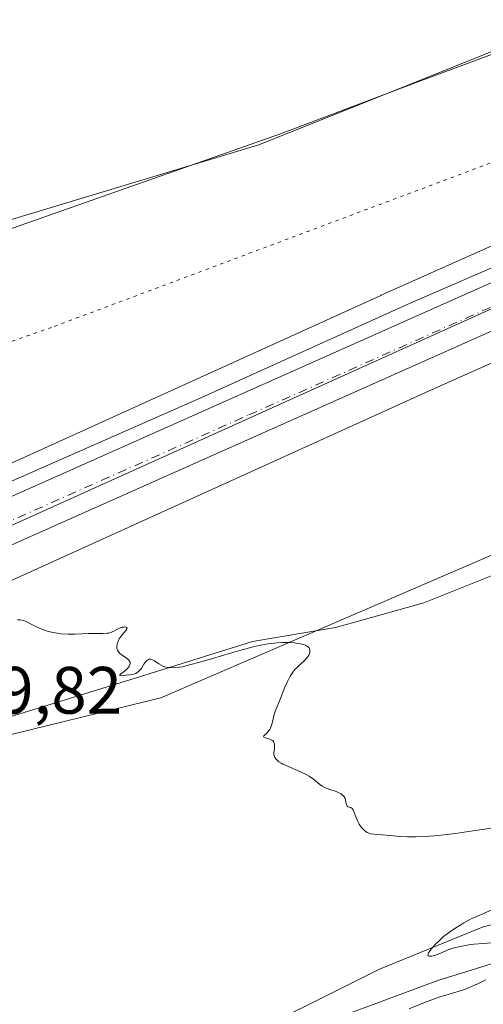
# Model space of a CAD drawing. Units: metres. Extents: x 632594 to 635259, y 4662585 to 4664918.
# Drawn here: x 633179 to 633248, y 4663519 to 4663667 of the extents above; entities that cross this region are included whole.
import ezdxf

# ---------------------------------------------------------------- set-up
doc = ezdxf.new("R2010")
doc.units = ezdxf.units.M
doc.header["$MEASUREMENT"] = 0
doc.linetypes.add('DGN Style 4', pattern=[2.6384748266838614, 1.318413404963828, -0.6592067024819142, 0.001648016756204785, -0.6592067024819142])
doc.linetypes.add('DGN Style 5', pattern=[1.1536117293433497, 0.4944050268614355, -0.6592067024819142])
for name, color, linetype, lineweight in [('Carretera de calzada única Cxs', 7, 'Continuous', 13), ('Carretera de calzada única eje', 7, 'DGN Style 4', 0), ('Corriente natural lineal', 142, 'Continuous', 13), ('Cultivos herbáceos CxS', 92, 'Continuous', 0), ('Curva de nivel normal', 30, 'Continuous', 0), ('Espacio natural protegido CxS', 121, 'Continuous', 0), ('Matorral CxS', 135, 'Continuous', 0), ('Núcleo urbano CxS', 7, 'Continuous', 0), ('Rótulo de punto de cota en terreno', 7, 'Continuous', 0), ('Suelo desnudo CxS', 253, 'Continuous', 0), ('Vía pecuaria CxS', 92, 'Continuous', 13), ('Vía pecuaria eje', 92, 'DGN Style 5', 0)]:
    doc.layers.add(name, color=color, linetype=linetype, lineweight=lineweight)
doc.styles.add('Style-Arial', font='txt')

msp = doc.modelspace()

# ---------------------------------------------------------------- linework, layer by layer
at = {"layer": 'Carretera de calzada única Cxs', "color": 7, "linetype": 'Continuous', "lineweight": 13}
for points in [[(633171.4134000001, 4663592.519900001, 421.8383999999933), (633251.7500999998, 4663628.2501, 422.5286000000052), (633276.5000999998, 4663639.6501, 422.8791000000056), (633320.9401000004, 4663661.280099999, 423.5363000000071), (633349.8501000004, 4663676.700099999, 424.2168999999994), (633377.0701000001, 4663692.050100001, 424.7560999999987), (633400.8000999996, 4663705.9301, 425.2642999999953), (633440.3101000005, 4663730.0001, 426.2234000000026), (633451.4700999996, 4663737.280099999, 426.4573999999994), (633480.4301000005, 4663757.040100001, 427.063599999994), (633497.9600999998, 4663769.4301, 427.4435999999987), (633523.0000999998, 4663788.100099999, 428.156799999997), (633562.2632999998, 4663818.200099999, 429.1073000000034)], [(632818.2032000005, 4663436.270400001, 420.9122000000062), (632904.2901, 4663474.4801, 421.2627999999968), (632965.4501, 4663501.620100001, 421.3021000000008), (632997.1001000004, 4663515.130100001, 421.2798000000039), (633017.1700999998, 4663524.4801, 421.1711000000069), (633168.8032999998, 4663591.360099999, 421.7933000000049), (633170.1140999999, 4663591.942299999, 421.8107000000019), (633171.4134000001, 4663592.519900001, 421.8383000000031), (633251.7500999998, 4663628.2501, 422.5286000000052), (633276.5000999998, 4663639.6501, 422.8791000000056), (633320.9401000004, 4663661.280099999, 423.5363000000071), (633349.8501000004, 4663676.700099999, 424.2168999999994), (633377.0701000001, 4663692.050100001, 424.7560999999987), (633400.8000999996, 4663705.9301, 425.2642999999953), (633440.3101000005, 4663730.0001, 426.2234000000026)], [(633443.8601000002, 4663724.380100001, 426.315499999997), (633404.2100999998, 4663700.220100001, 425.3942999999999), (633380.3800999997, 4663686.290100001, 424.8564000000042), (633353.0500999996, 4663670.870100001, 424.3366999999998), (633323.9600999998, 4663655.360099999, 423.6227999999974), (633308.9831999998, 4663648.0702, 423.3772999999928), (633307.1133000003, 4663647.1601, 423.3053000000073), (633279.3400999998, 4663633.630100001, 422.8092999999935), (633254.4901000002, 4663622.200099999, 422.6284000000014), (633153.0701000001, 4663577.090100001, 421.7134999999981), (633019.9101, 4663518.4301, 421.2118000000046), (632999.8101000005, 4663509.0601, 421.1395000000048), (632974.6233000001, 4663498.3101, 421.350099999996), (632972.6233000001, 4663497.450099999, 421.3785000000062), (632968.1001000004, 4663495.530099999, 421.3516999999993), (632921.3901000004, 4663474.8301, 421.1750999999931), (632834.1501000002, 4663435.950099999, 420.972299999994)], [(633307.1133000003, 4663647.1601, 423.3053000000073), (633279.3400999998, 4663633.630100001, 422.8092999999935), (633254.4901000002, 4663622.200099999, 422.6284000000014), (633153.0701000001, 4663577.090100001, 421.7134999999981), (633019.9101, 4663518.4301, 421.2118000000046), (632999.8101000005, 4663509.0601, 421.1395000000048), (632974.6233000001, 4663498.3101, 421.350099999996)]]:
    msp.add_polyline3d(points, dxfattribs=at)
at = {"layer": 'Carretera de calzada única eje', "color": 7, "linetype": 'DGN Style 4', "lineweight": 0}
msp.add_polyline3d([(633173.3607000001, 4663589.747500001, 421.9422999999952), (633212.9501, 4663607.360099999, 422.2023999999947), (633253.1201, 4663625.220100001, 422.5154999999941), (633265.4901000002, 4663630.920100001, 422.6613999999972), (633277.9200999998, 4663636.640100001, 422.844299999997), (633291.8101000005, 4663643.4001, 423.078999999998), (633305.0541000003, 4663649.8521, 423.2247999999963)], dxfattribs=at)
at = {"layer": 'Corriente natural lineal', "color": 142, "linetype": 'Continuous', "lineweight": 13}
for points in [[(633559.2073999997, 4663818.437999999, 428.8277999999991), (633521.5900999998, 4663789.880100001, 427.885500000004), (633469.4101, 4663752.370100001, 426.7568000000028), (633457.0301000001, 4663743.920100001, 426.4815999999992), (633414.7701000003, 4663716.6801, 425.7005999999965), (633374.1001000004, 4663692.2501, 425.3279000000039), (633342.7200999996, 4663674.770099999, 424.3747000000003), (633323.7001, 4663664.880100001, 423.9315999999963), (633261.9101, 4663634.8301, 423.0261000000028), (633236.6801000005, 4663623.880100001, 422.6429000000062), (633205.7701000003, 4663609.940099999, 422.179999999993), (633170.4801000003, 4663594.4101, 421.5524000000005), (633169.4448999995, 4663593.851299999, 421.521900000007)], [(633256.4301000005, 4663527.380100001, 420.2440000000061), (633241.3201000001, 4663522.6501, 420.0124000000069), (633222.8601000002, 4663515.8301, 419.8059999999969)]]:
    msp.add_polyline3d(points, dxfattribs=at)
at = {"layer": 'Cultivos herbáceos CxS', "color": 92, "linetype": 'Continuous', "lineweight": 0}
for points in [[(633762.6765000002, 4663972.137900001, 434.8047999999981), (633761.9349999997, 4663971.441299999, 434.8021000000008), (633752.4933000002, 4663962.572100001, 434.5970999999991), (633749.0447000006, 4663951.7391, 434.5391999999993), (633745.1275000004, 4663947.2895, 434.3555999999954), (633736.7348999997, 4663937.755899999, 434.0506000000024), (633714.2594999997, 4663912.225299999, 433.5381999999955), (633681.2039000001, 4663864.183499999, 432.5835999999982), (633614.9276999999, 4663812.1229, 429.8748999999953), (633558.3991, 4663773.694900001, 428.760500000004), (633494.2917, 4663732.5963, 427.3852000000043), (633413.7586000003, 4663686.1339, 424.7302999999956), (633328.9385000002, 4663630.0779, 423.7388000000064), (633270.4414999997, 4663595.422900001, 421.318299999999), (633199.8057000004, 4663564.999299999, 420.0834999999934), (633146.6637000004, 4663552.016899999, 419.9548999999971), (633115.1067000005, 4663541.3215, 419.5348999999987), (633115.3799000002, 4663540.820499999, 419.5584999999992), (633055.8051000005, 4663516.0886, 418.7890999999945)], [(633494.3695, 4663805.619700001, 427.7635000000009), (633431.4323000005, 4663747.031500001, 426.3050999999978), (633377.2858999996, 4663717.1461, 428.093399999998), (633302.2008999997, 4663682.964299999, 424.8312000000006), (633214.4797, 4663647.804300001, 423.7657000000036), (633120.1309000002, 4663619.3617, 421.0050000000047), (632997.3892999999, 4663558.8957, 421.131899999993), (632945.5071, 4663535.408500001, 423.5604000000022), (632968.7912999997, 4663576.702500001, 423.9104999999981), (632981.4905000003, 4663597.877900001, 424.875199999995), (633009.0069000004, 4663625.4057, 424.4608000000007), (633048.1646999996, 4663661.404300001, 423.7149999999965), (633075.6813000003, 4663683.6395, 423.6374000000069), (633112.7213000003, 4663694.226100001, 423.7851999999984), (633151.8788999999, 4663712.225299999, 426.0962), (633191.0368999997, 4663739.752499999, 429.2933000000049), (633242.8942999998, 4663769.397500001, 430.4887000000017)], [(633494.3695, 4663805.619700001, 427.7635000000009), (633431.4323000005, 4663747.031500001, 426.3050999999978), (633377.2858999996, 4663717.1461, 428.093399999998), (633302.2008999997, 4663682.964299999, 424.8312000000006), (633214.4797, 4663647.804300001, 423.7657000000036), (633120.1309000002, 4663619.3617, 421.0050000000047), (632997.3892999999, 4663558.8957, 421.131899999993), (632945.5071, 4663535.408500001, 423.5604000000022)], [(633261.9304999998, 4663534.172300001, 420.2213000000047), (633248.1112000003, 4663530.717499999, 419.9985000000015), (633232.5645000003, 4663524.3836, 419.850099999996), (633221.0483999997, 4663518.625499999, 419.7697000000044), (633208.9565000003, 4663512.867500001, 419.7094999999972), (633198.0162000004, 4663509.412699999, 419.6211000000039), (633183.0453000005, 4663509.412699999, 419.4921999999933), (633172.6808000002, 4663509.988500001, 419.5663000000059), (633158.2856999999, 4663506.533700001, 419.8718999999983), (633138.7083000002, 4663499.0482, 420.834400000007), (633130.0713000001, 4663494.4418, 420.5253999999986), (633097.8262999998, 4663477.1677, 419.657600000006), (633087.4617999997, 4663473.137, 418.6705999999977), (633077.6731000004, 4663468.5306, 417.9328999999998), (633066.1569999997, 4663471.409600001, 417.9333999999944), (633061.5505999997, 4663480.046700001, 418.1362999999984), (633057.5198999997, 4663493.866000001, 418.3184999999939), (633056.9441000001, 4663505.382099999, 418.6474000000017), (633055.8051000005, 4663516.0886, 418.7890999999945), (633115.3799000002, 4663540.820499999, 419.5584999999992), (633115.1067000005, 4663541.3215, 419.5348999999987), (633146.6637000004, 4663552.016899999, 419.9548999999971), (633199.8057000004, 4663564.999299999, 420.0834999999934), (633270.4414999997, 4663595.422900001, 421.318299999999)], [(633055.8051000005, 4663516.0886, 418.7890999999945), (633056.9441000001, 4663505.382099999, 418.6474000000017), (633057.5198999997, 4663493.866000001, 418.3184999999939), (633061.5505999997, 4663480.046700001, 418.1362999999984), (633066.1569999997, 4663471.409600001, 417.9333999999944), (633077.6731000004, 4663468.5306, 417.9328999999998), (633087.4617999997, 4663473.137, 418.6705999999977), (633097.8262999998, 4663477.1677, 419.657600000006), (633130.0713000001, 4663494.4418, 420.5253999999986), (633138.7083000002, 4663499.0482, 420.834400000007), (633158.2856999999, 4663506.533700001, 419.8718999999983), (633172.6808000002, 4663509.988500001, 419.5663000000059), (633183.0453000005, 4663509.412699999, 419.4921999999933), (633198.0162000004, 4663509.412699999, 419.6211000000039), (633208.9565000003, 4663512.867500001, 419.7094999999972), (633221.0483999997, 4663518.625499999, 419.7697000000044), (633232.5645000003, 4663524.3836, 419.850099999996), (633248.1112000003, 4663530.717499999, 419.9985000000015), (633261.9304999998, 4663534.172300001, 420.2213000000047)]]:
    msp.add_polyline3d(points, dxfattribs=at)
at = {"layer": 'Curva de nivel normal', "color": 30, "linetype": 'Continuous', "lineweight": 0, "elevation": 420, "flags": 128}
for points in [[(633178.2999999998, 4663576.6801), (633178.7400000002, 4663576.6601), (633179.2100000001, 4663576.5601), (633179.4600000001, 4663576.470100001), (633179.7100000001, 4663576.370100001), (633180.25, 4663576.100099999), (633181.04, 4663575.6801), (633181.4800000006, 4663575.470100001), (633182.1900000004, 4663575.1801), (633182.5800000001, 4663575.050100001), (633183.4000000004, 4663574.8301), (633184.2400000002, 4663574.6801), (633184.8099999997, 4663574.600099999), (633185.8799999999, 4663574.520099999), (633186.9500000002, 4663574.520099999), (633188.9600000001, 4663574.610099999), (633191.1100000005, 4663574.620100001), (633191.7400000002, 4663574.6601), (633192.0099999999, 4663574.700099999), (633192.25, 4663574.7601), (633192.6600000003, 4663574.920100001), (633193.29, 4663575.290100001), (633193.5999999996, 4663575.450099999), (633193.9299999997, 4663575.5601), (633194.2300000006, 4663575.600099999), (633194.3600000005, 4663575.610099999), (633194.5300000003, 4663575.5801), (633194.6600000003, 4663575.530099999), (633194.7199999997, 4663575.4101), (633194.7000000002, 4663575.3101), (633194.5599999997, 4663575.0601), (633194.0099999999, 4663574.4301), (633193.7300000006, 4663574.0801), (633193.6100000005, 4663573.9101), (633193.4199999999, 4663573.5801), (633193.2999999998, 4663573.2501), (633193.2400000002, 4663573.040100001), (633193.2000000002, 4663572.6501), (633193.2100000001, 4663572.4001), (633193.2400000002, 4663572.290100001), (633193.29, 4663572.120100001), (633193.4299999997, 4663571.870100001), (633193.6500000004, 4663571.630100001), (633193.79, 4663571.5101), (633194.1299999999, 4663571.270099999), (633194.6200000001, 4663570.940099999), (633194.8399999999, 4663570.770099999), (633195.0199999996, 4663570.600099999), (633195.0899999999, 4663570.5101), (633195.1699999999, 4663570.360099999), (633195.2000000002, 4663570.220100001), (633195.1500000004, 4663569.9101), (633195.0999999996, 4663569.800100001), (633194.9600000001, 4663569.590100001), (633194.7699999996, 4663569.380100001), (633194.2999999998, 4663568.960100001), (633193.8099999997, 4663568.5701), (633193.6600000003, 4663568.420100001), (633193.6299999999, 4663568.3201), (633193.9199999999, 4663568.290100001), (633194.1299999999, 4663568.3201), (633194.5800000001, 4663568.4001), (633195.1600000003, 4663568.420100001), (633195.4900000002, 4663568.470100001), (633195.6900000004, 4663568.520099999), (633196.04, 4663568.6601), (633196.2599999999, 4663568.790100001), (633196.3899999997, 4663568.880100001), (633196.6100000005, 4663569.0801), (633196.8700000001, 4663569.4101), (633197.25, 4663570.050100001), (633197.3700000001, 4663570.2401), (633197.6200000001, 4663570.540100001), (633197.7100000001, 4663570.610099999), (633197.8799999999, 4663570.710100001), (633198.0499999998, 4663570.770099999), (633198.1699999999, 4663570.780099999), (633198.4100000003, 4663570.7401), (633198.5499999998, 4663570.690099999), (633198.8499999996, 4663570.520099999), (633199.4800000006, 4663570.0801), (633199.8300000001, 4663569.880100001), (633200.2000000002, 4663569.710100001), (633200.4000000004, 4663569.6501), (633200.8200000003, 4663569.5601), (633201.1200000001, 4663569.520099999), (633201.7699999996, 4663569.5101), (633202.5300000003, 4663569.5801), (633203.0099999999, 4663569.6601), (633203.9000000004, 4663569.870100001), (633205.8200000003, 4663570.390100001), (633207.5499999998, 4663570.9101), (633210.2300000006, 4663571.700099999), (633211.6100000005, 4663572.090100001), (633213.5999999996, 4663572.610099999), (633214.5099999999, 4663572.8201), (633215.3399999999, 4663572.9801), (633215.8499999996, 4663573.0701), (633216.7800000003, 4663573.200099999), (633217.2100000001, 4663573.2401), (633217.9699999997, 4663573.280099999), (633218.6500000004, 4663573.290100001), (633219.0599999997, 4663573.270099999), (633219.7999999998, 4663573.210100001), (633220.7300000006, 4663573.0701), (633221.1200000001, 4663572.970100001), (633221.4600000001, 4663572.860099999), (633221.5999999996, 4663572.790100001), (633221.8399999999, 4663572.640100001), (633221.9299999997, 4663572.550100001), (633222.04, 4663572.4101), (633222.0999999996, 4663572.2501), (633222.1200000001, 4663572.140100001), (633222.1100000005, 4663571.890100001), (633222.0899999999, 4663571.7601), (633221.9900000002, 4663571.4901), (633221.8499999996, 4663571.220100001), (633221.7300000006, 4663571.040100001), (633221.4299999997, 4663570.6801), (633221.2400000002, 4663570.4901), (633220.8200000003, 4663570.120100001), (633220.2000000002, 4663569.5601), (633219.8799999999, 4663569.220100001), (633219.5700000003, 4663568.8301), (633219.4100000003, 4663568.610099999), (633219.1900000004, 4663568.2501), (633218.7599999999, 4663567.440099999), (633218.3700000001, 4663566.5701), (633217.7000000002, 4663564.880100001), (633216.9699999997, 4663563.0801), (633216.7400000002, 4663562.360099999), (633216.6200000001, 4663561.860099999), (633216.4800000006, 4663561.210100001), (633216.3899999997, 4663560.9001), (633216.2300000006, 4663560.470100001), (633216.1200000001, 4663560.270099999), (633215.9900000002, 4663560.0801), (633215.7000000002, 4663559.7601), (633215.2400000002, 4663559.290100001), (633215.1799999997, 4663559.1801), (633215.2400000002, 4663559.0801), (633215.4500000002, 4663558.9901), (633216.1200000001, 4663558.8201), (633216.4400000004, 4663558.6801), (633216.5599999997, 4663558.590100001), (633216.7300000006, 4663558.350099999), (633216.8099999997, 4663558.050100001), (633216.8300000001, 4663557.8201), (633216.7999999998, 4663557.3301), (633216.7300000006, 4663556.790100001), (633216.7400000002, 4663556.5101), (633216.7999999998, 4663556.220100001), (633216.8600000005, 4663556.0801), (633217.0599999997, 4663555.790100001), (633217.2000000002, 4663555.6501), (633217.4699999997, 4663555.4301), (633217.8200000003, 4663555.220100001), (633218.0899999999, 4663555.0701), (633218.6900000004, 4663554.790100001), (633220.7400000002, 4663553.920100001), (633221.6500000004, 4663553.4801), (633222.0300000003, 4663553.2601), (633222.6399999997, 4663552.8101), (633223.6200000001, 4663552.0001), (633223.9500000002, 4663551.770099999), (633224.1399999997, 4663551.6601), (633224.4500000002, 4663551.520099999), (633225.1200000001, 4663551.2601), (633226.0499999998, 4663550.950099999), (633226.4600000001, 4663550.790100001), (633226.8200000003, 4663550.600099999), (633226.9699999997, 4663550.4901), (633227.1500000004, 4663550.3201), (633227.25, 4663550.190099999), (633227.3899999997, 4663549.9301), (633227.4699999997, 4663549.6601), (633227.5700000003, 4663549.170100001), (633227.6399999997, 4663548.880100001), (633227.7000000002, 4663548.790100001), (633227.8600000005, 4663548.670100001), (633228.25, 4663548.550100001), (633228.4199999999, 4663548.470100001), (633228.5999999996, 4663548.210100001), (633228.9900000002, 4663547.1501), (633229.3200000003, 4663546.460100001), (633229.5300000003, 4663546.100099999), (633229.8799999999, 4663545.590100001), (633230.1500000004, 4663545.280099999), (633230.29, 4663545.1501), (633230.5, 4663544.970100001), (633230.7300000006, 4663544.8301), (633230.8799999999, 4663544.7601), (633231.2100000001, 4663544.6501), (633231.7400000002, 4663544.5601), (633233.0199999996, 4663544.470100001), (633235.6600000003, 4663544.2401), (633236.7599999999, 4663544.190099999), (633237.3600000005, 4663544.1801), (633237.9800000006, 4663544.190099999), (633239.3200000003, 4663544.2401), (633240.7599999999, 4663544.340100001), (633241.7800000003, 4663544.440099999), (633243.9199999999, 4663544.700099999), (633246.5199999996, 4663545.0601), (633250.3899999997, 4663545.620100001)], [(633249.5099999999, 4663533.290100001), (633247.1399999997, 4663532.270099999), (633246.2100000001, 4663531.840100001), (633245.8300000001, 4663531.6501), (633245.2000000002, 4663531.3101), (633244.7199999997, 4663531.020099999), (633244.0099999999, 4663530.530099999), (633242.9000000004, 4663529.800100001), (633242.1699999999, 4663529.2301), (633241.3899999997, 4663528.520099999), (633240.9900000002, 4663528.130100001), (633240.4600000001, 4663527.550100001), (633240.0499999998, 4663527.030099999), (633239.9100000003, 4663526.8201), (633239.8399999999, 4663526.640100001), (633239.8099999997, 4663526.540100001), (633239.8399999999, 4663526.4001), (633240.0199999996, 4663526.300100001), (633240.2199999997, 4663526.290100001), (633240.3899999997, 4663526.3201), (633240.7800000003, 4663526.420100001), (633241.5800000001, 4663526.720100001), (633242.8499999996, 4663527.2401), (633243.5599999997, 4663527.4901), (633244.2300000006, 4663527.6801), (633244.5899999999, 4663527.770099999), (633245.1699999999, 4663527.880100001), (633246.1799999997, 4663528.030099999), (633246.7599999999, 4663528.100099999), (633248.0999999996, 4663528.220100001), (633253.2000000002, 4663528.5801)], [(633248.4699999997, 4663522.780099999), (633247.3700000001, 4663522.220100001), (633246.79, 4663521.950099999), (633245.8899999997, 4663521.5601), (633245.4400000004, 4663521.390100001), (633244.9800000006, 4663521.2301), (633244.0099999999, 4663520.940099999), (633242.4900000002, 4663520.4901), (633241.5800000001, 4663520.200099999), (633239.9800000006, 4663519.620100001), (633239.04, 4663519.2501), (633237.0099999999, 4663518.4001)]]:
    msp.add_lwpolyline(points, dxfattribs=at)
at = {"layer": 'Espacio natural protegido CxS', "color": 121, "linetype": 'Continuous', "lineweight": 0, "flags": 128}
msp.add_lwpolyline([(633501.9705999988, 4663771.580600002), (633370.9705000005, 4663685.582699999), (633309.9707, 4663650.583599999), (633136.9711999998, 4663572.5863), (632990.9717000005, 4663510.588600001), (632864.9721999993, 4663455.590600002), (632723.7727999999, 4663391.412799999), (632716.9735999996, 4663433.592900001), (632713.9739000007, 4663451.593), (632704.9744000002, 4663475.5931), (632633.9768999999, 4663579.594000001), (632618.2474699499, 4663599.614240943), (632595.5550295801, 4664807.971019163)], dxfattribs=at)
at = {"layer": 'Matorral CxS', "color": 135, "linetype": 'Continuous', "lineweight": 0}
for points in [[(633762.6765000002, 4663972.137900001, 434.8047999999981), (633761.9349999997, 4663971.441299999, 434.8021000000008), (633752.4933000002, 4663962.572100001, 434.5970999999991), (633749.0447000006, 4663951.7391, 434.5391999999993), (633745.1275000004, 4663947.2895, 434.3555999999954), (633736.7348999997, 4663937.755899999, 434.0506000000024), (633714.2594999997, 4663912.225299999, 433.5381999999955), (633681.2039000001, 4663864.183499999, 432.5835999999982), (633614.9276999999, 4663812.1229, 429.8748999999953), (633558.3991, 4663773.694900001, 428.760500000004), (633494.2917, 4663732.5963, 427.3852000000043), (633413.7586000003, 4663686.1339, 424.7302999999956), (633328.9385000002, 4663630.0779, 423.7388000000064), (633270.4414999997, 4663595.422900001, 421.318299999999), (633199.8057000004, 4663564.999299999, 420.0834999999934), (633146.6637000004, 4663552.016899999, 419.9548999999971), (633115.1067000005, 4663541.3215, 419.5348999999987), (633115.3799000002, 4663540.820499999, 419.5584999999992), (633055.8051000005, 4663516.0886, 418.7890999999945)], [(632877.2449000003, 4663522.107899999, 420.9982000000019), (632945.5071, 4663535.408500001, 423.5604000000022), (632997.3892999999, 4663558.8957, 421.131899999993), (633120.1309000002, 4663619.3617, 421.0050000000047), (633214.4797, 4663647.804300001, 423.7657000000036), (633302.2008999997, 4663682.964299999, 424.8312000000006), (633377.2858999996, 4663717.1461, 428.093399999998), (633431.4323000005, 4663747.031500001, 426.3050999999978), (633494.3695, 4663805.619700001, 427.7635000000009)], [(633494.3695, 4663805.619700001, 427.7635000000009), (633431.4323000005, 4663747.031500001, 426.3050999999978), (633377.2858999996, 4663717.1461, 428.093399999998), (633302.2008999997, 4663682.964299999, 424.8312000000006), (633214.4797, 4663647.804300001, 423.7657000000036), (633120.1309000002, 4663619.3617, 421.0050000000047), (632997.3892999999, 4663558.8957, 421.131899999993), (632945.5071, 4663535.408500001, 423.5604000000022)], [(633462.0595000006, 4663750.520500001, 426.7646999999997), (633422.6668999996, 4663724.2895, 425.5819000000047), (633359.6864999998, 4663687.1987, 425.5013999999938), (633296.6381000001, 4663653.7685, 423.6907999999967), (633232.8180999998, 4663625.2873, 423.0286999999954), (633232.7962999997, 4663625.2775, 423.0288), (633232.7745000003, 4663625.2675, 423.0289000000049), (633155.7955, 4663590.3597, 420.9152000000031), (633106.5519000003, 4663568.613299999, 420.1968000000052), (633106.5491000004, 4663568.6121, 420.1967000000004), (633106.5465000002, 4663568.610900001, 420.1967000000004), (633046.7550999997, 4663542.154100001, 419.6049000000058), (632931.4628999997, 4663491.1461, 421.6364999999933), (632931.4589000001, 4663491.144300001, 421.6364000000031), (632931.4550999999, 4663491.142700001, 421.6362999999984), (632809.9792999999, 4663437.2445, 420.3375999999989), (632752.5427000001, 4663412.0023, 418.8288999999932), (632752.5312999999, 4663411.997300001, 418.8291000000027), (632752.5201000003, 4663411.9923, 418.8294000000024), (632658.8311000001, 4663370.477499999, 420.2287000000069), (632658.6464999998, 4663370.392899999, 420.2143000000069), (632622.8705000002, 4663353.441000001, 420.9630000000034)], [(633462.0595000006, 4663750.520500001, 426.7646999999997), (633422.6668999996, 4663724.2895, 425.5819000000047), (633359.6864999998, 4663687.1987, 425.5013999999938), (633296.6381000001, 4663653.7685, 423.6907999999967), (633232.8180999998, 4663625.2873, 423.0286999999954), (633232.7962999997, 4663625.2775, 423.0288), (633232.7745000003, 4663625.2675, 423.0289000000049), (633155.7955, 4663590.3597, 420.9152000000031), (633106.5519000003, 4663568.613299999, 420.1968000000052), (633106.5491000004, 4663568.6121, 420.1967000000004), (633106.5465000002, 4663568.610900001, 420.1967000000004), (633046.7550999997, 4663542.154100001, 419.6049000000058), (632931.4628999997, 4663491.1461, 421.6364999999933), (632931.4589000001, 4663491.144300001, 421.6364000000031), (632931.4550999999, 4663491.142700001, 421.6362999999984), (632809.9792999999, 4663437.2445, 420.3375999999989)], [(633470.9278999995, 4663737.2031, 426.8248000000021), (633431.3513000002, 4663710.8497, 425.7669000000024), (633430.9769000001, 4663710.614900001, 425.7495999999956), (633367.6520999996, 4663673.3211, 424.6915000000009), (633367.5921, 4663673.2863, 424.6895999999979), (633367.3400999998, 4663673.146700001, 424.6812000000064), (633303.8941000003, 4663639.505899999, 423.1339000000008), (633303.6845000006, 4663639.398700001, 423.133600000001), (633303.4067000002, 4663639.268300001, 423.1328999999969), (633239.3608999997, 4663610.6863, 422.2940999999992), (633162.3677000003, 4663575.771700001, 421.2657000000036), (633162.2955, 4663575.7393, 421.2636000000057), (633113.0185000002, 4663553.9783, 420.8534000000073), (633053.2292999999, 4663527.522299999, 420.5761000000057), (632937.9402999999, 4663476.516100001, 421.1858000000066), (632816.4559000004, 4663422.6139, 420.5693000000028), (632816.4429000001, 4663422.608100001, 420.5696000000025), (632816.4301000005, 4663422.602499999, 420.5699000000022), (632758.9912999999, 4663397.359300001, 419.6552999999985), (632665.4061000004, 4663355.890500001, 419.9937999999966), (632625.2635000005, 4663336.8695, 420.1873000000051), (632623.2001, 4663335.8917, 420.1753999999929)], [(632816.4559000004, 4663422.6139, 420.5693000000028), (632937.9402999999, 4663476.516100001, 421.1858000000066), (633053.2292999999, 4663527.522299999, 420.5761000000057), (633113.0185000002, 4663553.9783, 420.8534000000073), (633162.2955, 4663575.7393, 421.2636000000057), (633162.3677000003, 4663575.771700001, 421.2657000000036), (633239.3608999997, 4663610.6863, 422.2940999999992), (633303.4067000002, 4663639.268300001, 423.1328999999969), (633303.6845000006, 4663639.398700001, 423.133600000001), (633303.8941000003, 4663639.505899999, 423.1339000000008), (633367.3400999998, 4663673.146700001, 424.6812000000064), (633367.5921, 4663673.2863, 424.6895999999979), (633367.6520999996, 4663673.3211, 424.6915000000009), (633430.9769000001, 4663710.614900001, 425.7495999999956), (633431.3513000002, 4663710.8497, 425.7669000000024), (633470.9278999995, 4663737.2031, 426.8248000000021)], [(633494.2917, 4663732.5963, 427.3852000000043), (633413.7586000003, 4663686.1339, 424.7302999999956), (633328.9385000002, 4663630.0779, 423.7388000000064), (633270.4414999997, 4663595.422900001, 421.318299999999), (633199.8057000004, 4663564.999299999, 420.0834999999934), (633146.6637000004, 4663552.016899999, 419.9548999999971), (633115.1067000005, 4663541.3215, 419.5348999999987), (633115.3799000002, 4663540.820499999, 419.5584999999992), (633055.8051000005, 4663516.0886, 418.7890999999945), (633009.4386999998, 4663496.840100001, 419.2943999999989), (632967.8190000001, 4663479.342499999, 419.0099000000046), (632959.7451, 4663474.8201, 420.1913999999961), (632928.1982000005, 4663457.149499999, 421.0363999999972), (632868.4112999998, 4663428.489499999, 420.9668999999994), (632833.5350000003, 4663402.320699999, 419.8390000000073), (632826.0618000004, 4663388.6139, 419.710500000001), (632842.0060999999, 4663346.798900001, 418.646900000007), (632881.9858999997, 4663283.9407, 416.8843999999954), (632925.5383000001, 4663233.006899999, 416.5525999999954), (633081.8636999996, 4663095.016899999, 416.3990999999951)]]:
    msp.add_polyline3d(points, dxfattribs=at)
at = {"layer": 'Núcleo urbano CxS', "color": 7, "linetype": 'Continuous', "lineweight": 0}
for points in [[(633462.0595000006, 4663750.520500001, 426.7646999999997), (633422.6668999996, 4663724.2895, 425.5819000000047), (633359.6864999998, 4663687.1987, 425.5013999999938), (633296.6381000001, 4663653.7685, 423.6907999999967), (633232.8180999998, 4663625.2873, 423.0286999999954), (633232.7962999997, 4663625.2775, 423.0288), (633232.7745000003, 4663625.2675, 423.0289000000049), (633155.7955, 4663590.3597, 420.9152000000031), (633106.5519000003, 4663568.613299999, 420.1968000000052), (633106.5491000004, 4663568.6121, 420.1967000000004), (633106.5465000002, 4663568.610900001, 420.1967000000004), (633046.7550999997, 4663542.154100001, 419.6049000000058), (632931.4628999997, 4663491.1461, 421.6364999999933), (632931.4589000001, 4663491.144300001, 421.6364000000031), (632931.4550999999, 4663491.142700001, 421.6362999999984), (632809.9792999999, 4663437.2445, 420.3375999999989), (632752.5427000001, 4663412.0023, 418.8288999999932), (632752.5312999999, 4663411.997300001, 418.8291000000027), (632752.5201000003, 4663411.9923, 418.8294000000024), (632658.8311000001, 4663370.477499999, 420.2287000000069), (632658.6464999998, 4663370.392899999, 420.2143000000069), (632622.8705000002, 4663353.441000001, 420.9630000000034)], [(632809.9792999999, 4663437.2445, 420.3375999999989), (632931.4550999999, 4663491.142700001, 421.6362999999984), (632931.4589000001, 4663491.144300001, 421.6364000000031), (632931.4628999997, 4663491.1461, 421.6364999999933), (633046.7550999997, 4663542.154100001, 419.6049000000058), (633106.5465000002, 4663568.610900001, 420.1967000000004), (633106.5491000004, 4663568.6121, 420.1967000000004), (633106.5519000003, 4663568.613299999, 420.1968000000052), (633155.7955, 4663590.3597, 420.9152000000031), (633232.7745000003, 4663625.2675, 423.0289000000049), (633232.7962999997, 4663625.2775, 423.0288), (633232.8180999998, 4663625.2873, 423.0286999999954), (633296.6381000001, 4663653.7685, 423.6907999999967), (633359.6864999998, 4663687.1987, 425.5013999999938), (633422.6668999996, 4663724.2895, 425.5819000000047), (633462.0595000006, 4663750.520500001, 426.7646999999997)], [(633470.9278999995, 4663737.2031, 426.8248000000021), (633431.3513000002, 4663710.8497, 425.7669000000024), (633430.9769000001, 4663710.614900001, 425.7495999999956), (633367.6520999996, 4663673.3211, 424.6915000000009), (633367.5921, 4663673.2863, 424.6895999999979), (633367.3400999998, 4663673.146700001, 424.6812000000064), (633303.8941000003, 4663639.505899999, 423.1339000000008), (633303.6845000006, 4663639.398700001, 423.133600000001), (633303.4067000002, 4663639.268300001, 423.1328999999969), (633239.3608999997, 4663610.6863, 422.2940999999992), (633162.3677000003, 4663575.771700001, 421.2657000000036), (633162.2955, 4663575.7393, 421.2636000000057), (633113.0185000002, 4663553.9783, 420.8534000000073), (633053.2292999999, 4663527.522299999, 420.5761000000057), (632937.9402999999, 4663476.516100001, 421.1858000000066), (632816.4559000004, 4663422.6139, 420.5693000000028), (632816.4429000001, 4663422.608100001, 420.5696000000025), (632816.4301000005, 4663422.602499999, 420.5699000000022), (632758.9912999999, 4663397.359300001, 419.6552999999985), (632665.4061000004, 4663355.890500001, 419.9937999999966), (632625.2635000005, 4663336.8695, 420.1873000000051), (632623.2001, 4663335.8917, 420.1753999999929)], [(633470.9278999995, 4663737.2031, 426.8248000000021), (633431.3513000002, 4663710.8497, 425.7669000000024), (633430.9769000001, 4663710.614900001, 425.7495999999956), (633367.6520999996, 4663673.3211, 424.6915000000009), (633367.5921, 4663673.2863, 424.6895999999979), (633367.3400999998, 4663673.146700001, 424.6812000000064), (633303.8941000003, 4663639.505899999, 423.1339000000008), (633303.6845000006, 4663639.398700001, 423.133600000001), (633303.4067000002, 4663639.268300001, 423.1328999999969), (633239.3608999997, 4663610.6863, 422.2940999999992), (633162.3677000003, 4663575.771700001, 421.2657000000036), (633162.2955, 4663575.7393, 421.2636000000057), (633113.0185000002, 4663553.9783, 420.8534000000073), (633053.2292999999, 4663527.522299999, 420.5761000000057), (632937.9402999999, 4663476.516100001, 421.1858000000066), (632816.4559000004, 4663422.6139, 420.5693000000028)]]:
    msp.add_polyline3d(points, dxfattribs=at)
at = {"layer": 'Suelo desnudo CxS', "color": 253, "linetype": 'Continuous', "lineweight": 0}
for points in [[(633009.4386999998, 4663496.840100001, 419.2943999999989), (633055.8051000005, 4663516.0886, 418.7890999999945), (633056.9441000001, 4663505.382099999, 418.6474000000017), (633057.5198999997, 4663493.866000001, 418.3184999999939), (633061.5505999997, 4663480.046700001, 418.1362999999984), (633066.1569999997, 4663471.409600001, 417.9333999999944), (633077.6731000004, 4663468.5306, 417.9328999999998), (633087.4617999997, 4663473.137, 418.6705999999977), (633097.8262999998, 4663477.1677, 419.657600000006), (633130.0713000001, 4663494.4418, 420.5253999999986), (633138.7083000002, 4663499.0482, 420.834400000007), (633158.2856999999, 4663506.533700001, 419.8718999999983), (633172.6808000002, 4663509.988500001, 419.5663000000059), (633183.0453000005, 4663509.412699999, 419.4921999999933), (633198.0162000004, 4663509.412699999, 419.6211000000039), (633208.9565000003, 4663512.867500001, 419.7094999999972), (633221.0483999997, 4663518.625499999, 419.7697000000044), (633232.5645000003, 4663524.3836, 419.850099999996), (633248.1112000003, 4663530.717499999, 419.9985000000015), (633261.9304999998, 4663534.172300001, 420.2213000000047)], [(633055.8051000005, 4663516.0886, 418.7890999999945), (633056.9441000001, 4663505.382099999, 418.6474000000017), (633057.5198999997, 4663493.866000001, 418.3184999999939), (633061.5505999997, 4663480.046700001, 418.1362999999984), (633066.1569999997, 4663471.409600001, 417.9333999999944), (633077.6731000004, 4663468.5306, 417.9328999999998), (633087.4617999997, 4663473.137, 418.6705999999977), (633097.8262999998, 4663477.1677, 419.657600000006), (633130.0713000001, 4663494.4418, 420.5253999999986), (633138.7083000002, 4663499.0482, 420.834400000007), (633158.2856999999, 4663506.533700001, 419.8718999999983), (633172.6808000002, 4663509.988500001, 419.5663000000059), (633183.0453000005, 4663509.412699999, 419.4921999999933), (633198.0162000004, 4663509.412699999, 419.6211000000039), (633208.9565000003, 4663512.867500001, 419.7094999999972), (633221.0483999997, 4663518.625499999, 419.7697000000044), (633232.5645000003, 4663524.3836, 419.850099999996), (633248.1112000003, 4663530.717499999, 419.9985000000015), (633261.9304999998, 4663534.172300001, 420.2213000000047)]]:
    msp.add_polyline3d(points, dxfattribs=at)
at = {"layer": 'Vía pecuaria CxS', "color": 92, "linetype": 'Continuous', "lineweight": 13}
for points in [[(633049.6502, 4663585.9505, 421.0908000000054), (633064.2551999995, 4663589.548800001, 421.7715999999928), (633075.6853, 4663595.687200001, 421.585699999996), (633087.3269999997, 4663601.6139, 421.5733999999939), (633098.1220000006, 4663606.058900001, 421.2114000000002), (633110.6102999998, 4663610.503900001, 420.9254999999976), (633126.0619999999, 4663614.948899999, 420.9107999999979), (633141.9370999997, 4663621.933900001, 421.3781000000017), (633156.5421000002, 4663627.8606, 421.8540000000066), (633170.7237999998, 4663632.9406, 423.2652999999991), (633193.5838000001, 4663640.983999999, 424.1278000000021), (633217.7138999999, 4663649.4506, 423.6585999999952), (633238.4572999999, 4663657.282299999, 424.0838999999978), (633257.2955999998, 4663664.267300001, 424.2446999999956)], [(633049.6502, 4663585.9505, 421.0908000000054), (633064.2551999995, 4663589.548800001, 421.7715999999928), (633075.6853, 4663595.687200001, 421.585699999996), (633087.3269999997, 4663601.6139, 421.5733999999939), (633098.1220000006, 4663606.058900001, 421.2114000000002), (633110.6102999998, 4663610.503900001, 420.9254999999976), (633126.0619999999, 4663614.948899999, 420.9107999999979), (633141.9370999997, 4663621.933900001, 421.3781000000017), (633156.5421000002, 4663627.8606, 421.8540000000066), (633170.7237999998, 4663632.9406, 423.2652999999991), (633193.5838000001, 4663640.983999999, 424.1278000000021), (633217.7138999999, 4663649.4506, 423.6585999999952), (633238.4572999999, 4663657.282299999, 424.0838999999978), (633257.2955999998, 4663664.267300001, 424.2446999999956)], [(633252.4220000004, 4663584.527000001, 420.8239999999933), (633239.1928000003, 4663579.235400001, 420.6824000000051), (633228.8740999997, 4663576.346100001, 420.4548999999971), (633225.9636000004, 4663575.531199999, 420.375), (633213.5281999996, 4663573.4145, 420.2299000000058), (633196.5948000001, 4663568.1228, 420.1946999999927), (633168.2843000004, 4663559.391600001, 419.9578000000038), (633145.2654999997, 4663551.1895, 419.9590000000026), (633117.7488000002, 4663542.4582, 419.7866000000067), (633096.3174999999, 4663535.579, 419.2250000000058), (633086.0931000002, 4663532.632999999, 419.1640000000043), (633069.306, 4663526.351, 418.9075000000012), (633066.1560000004, 4663525.711999999, 418.8735000000015), (633053.7005000003, 4663523.187999999, 418.9903000000049), (633048.869, 4663522.209000001, 419.1511000000028)], [(633252.4220000004, 4663584.527000001, 420.8239999999933), (633239.1928000003, 4663579.235400001, 420.6824000000051), (633228.8740999997, 4663576.346100001, 420.4548999999971), (633225.9636000004, 4663575.531199999, 420.375), (633213.5281999996, 4663573.4145, 420.2299000000058), (633196.5948000001, 4663568.1228, 420.1946999999927), (633168.2843000004, 4663559.391600001, 419.9578000000038), (633145.2654999997, 4663551.1895, 419.9590000000026), (633117.7488000002, 4663542.4582, 419.7866000000067), (633096.3174999999, 4663535.579, 419.2250000000058), (633086.0931000002, 4663532.632999999, 419.1640000000043), (633069.306, 4663526.351, 418.9075000000012), (633066.1560000004, 4663525.711999999, 418.8735000000015), (633053.7005000003, 4663523.187999999, 418.9903000000049)]]:
    msp.add_polyline3d(points, dxfattribs=at)
at = {"layer": 'Vía pecuaria eje', "color": 92, "linetype": 'DGN Style 5', "lineweight": 0}
msp.add_polyline3d([(633465.1889000004, 4663760.562000001, 426.8764999999985), (633425.5012999997, 4663733.9713, 425.5835999999982), (633393.3543999996, 4663714.5244, 425.9250999999931), (633312.7885999996, 4663674.043099999, 424.5954000000056), (633277.4665999999, 4663656.977399999, 423.7658999999985), (633251.2728000004, 4663645.864900001, 423.6303999999946), (633183.4071000004, 4663620.4648, 422.1258999999991), (633132.2100999998, 4663602.6054, 420.4330000000046), (633101.6506000003, 4663584.745999999, 419.974000000002), (633073.4725000003, 4663570.458500001, 419.6331999999966), (633044.5005000001, 4663560.139699999, 419.4658000000054), (633004.8130000001, 4663540.6928, 419.706600000005), (632944.8847000003, 4663508.5459, 420.0228000000062), (632905.1971000005, 4663486.717700001, 421.4977000000072), (632874.2407999998, 4663476.002, 423.8653000000049), (632828.9970000006, 4663455.364499999, 421.3031999999948), (632821.7616999998, 4663452.464400001, 421.0151000000042), (632786.9281000001, 4663438.298800001, 418.3237999999984), (632744.0656000003, 4663418.0582, 418.7618999999977), (632739.4919999996, 4663417.0952, 419.0022999999928), (632722.4299, 4663413.502800001, 420.0356000000029)], dxfattribs=at)

# ---------------------------------------------------------------- texts
at = {"layer": 'Rótulo de punto de cota en terreno', "color": 7, "linetype": 'Continuous', "lineweight": 0, "style": 'Style-Arial'}
msp.add_text('419,82', height=7.000000000000002, dxfattribs=at).set_placement((633164.8178000003, 4663562.627800001))

doc.saveas('drawing.dxf')
